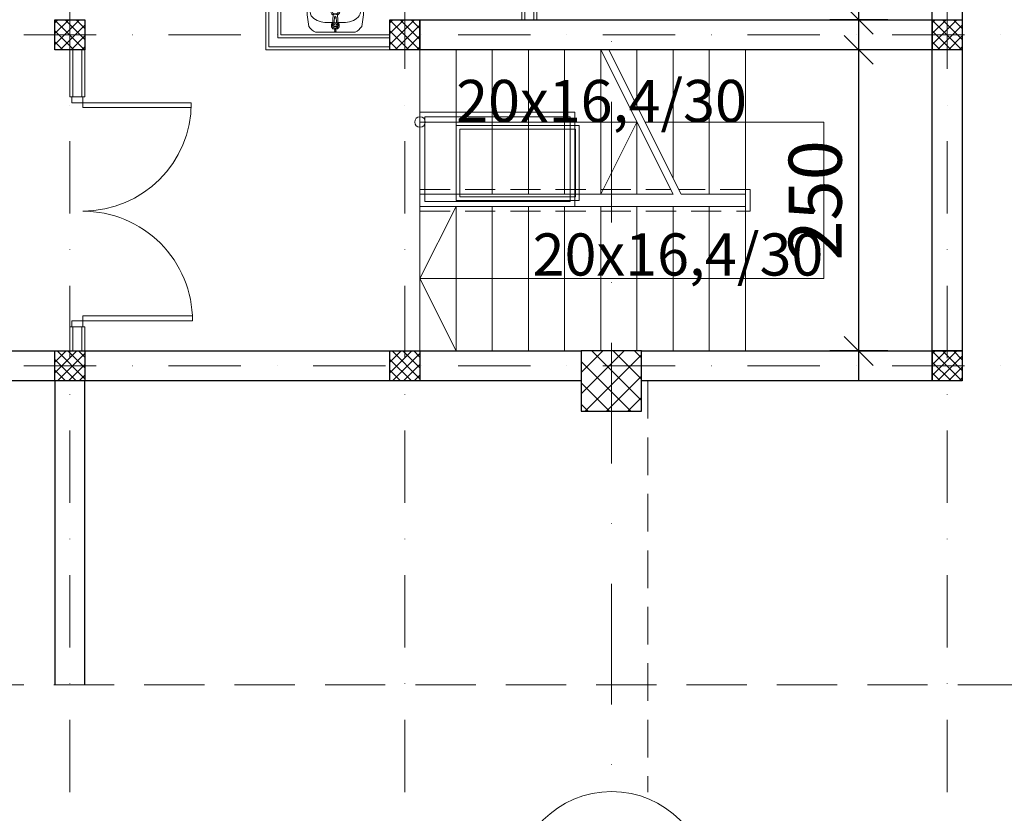
# Model space of a CAD drawing. Units: millimetres. Extents: x 75206 to 217126, y -21885 to -14460.
# Drawn here: x 78107 to 78924, y -20131 to -19472 of the extents above; entities that cross this region are included whole.
import ezdxf
from ezdxf.enums import TextEntityAlignment as Align

# ---------------------------------------------------------------- set-up
doc = ezdxf.new("R2010")
doc.units = ezdxf.units.MM
doc.header["$MEASUREMENT"] = 0
for name, pattern in [('CONTINOUS', [0]), ('DASHED2', [0.375, 0.25, -0.125]), ('IMPORT-DASHDOTX2', [40, 20, -10, 0, -10])]:
    doc.linetypes.add(name, pattern=pattern)
for name, color, linetype, lineweight in [('bravarija', 200, 'Continuous', 9), ('Gips-Karton', 40, 'Continuous', 20), ('izgled', 9, 'Continuous', 9), ('iznad', 6, 'DASHED2', 9), ('Kote', 251, 'Continuous', 9), ('ograda', 20, 'DASHED2', 13), ('Ose', 10, 'IMPORT-DASHDOTX2', 9), ('Ose @ 1', 10, 'IMPORT-DASHDOTX2', 9), ('Ose uprava', 4, 'IMPORT-DASHDOTX2', 9), ('oznake prostorija', 2, 'Continuous', 9), ('sanitarije', 1, 'Continuous', 9), ('stepenice', 2, 'Continuous', 9), ('Stubovi', 2, 'Continuous', 30), ('Stubovi uprave', 4, 'Continuous', 30), ('Tekst', 2, 'Continuous', 9), ('YTONG zid', 3, 'Continuous', 30)]:
    doc.layers.add(name, color=color, linetype=linetype, lineweight=lineweight)
doc.styles.add('MP1-Arial Narrow', font='ARIALN.TTF')
doc.styles.add('Ose', font='arialbd_0.ttf', dxfattribs={"height": 20})
doc.styles.add('TEXT 1_100 ARH', font='ARIALN.TTF', dxfattribs={"height": 22})
doc.dimstyles.new('1_200 ARH', dxfattribs={"dimscale": 0, "dimtxt": 44, "dimasz": 24, "dimexe": 24, "dimexo": 24, "dimgap": 8, "dimtad": 1, "dimdec": 1, "dimrnd": 0.5, "dimtxsty": 'MP1-Arial Narrow', "dimblk": 'OBLIQUE', "dimcen": 50, "dimdle": 24, "dimclrd": 1, "dimclre": 1, "dimclrt": 2, "dimadec": 0, "dimazin": 0, "dimtfac": 1, "dimtdec": 1, "dimtix": 1, "dimtmove": 2, "dimatfit": 2, "dimldrblk": 'OBLIQUE', "dimfxl": 24, "dimfxlon": 1, "dimarcsym": 0})

# ---------------------------------------------------------------- blocks, each defined once
blk = doc.blocks.new('*U49')
at = {"layer": 'bravarija'}
for p, q in [((0, 9), (0, 0)), ((191, 9), (191, 0))]:
    blk.add_line(p, q, dxfattribs=at)
for points in [[(0, 0), (5, 0), (5, 9), (0, 9)], [(191, 0), (186, 0), (186, 9), (191, 9)]]:
    blk.add_lwpolyline(points, dxfattribs=at)
for points in [[(5, 0), (9, 0), (9, -91), (5, -91)], [(186, 0), (182, 0), (182, -90), (186, -90)]]:
    blk.add_lwpolyline(points, close=True, dxfattribs=at)
at = {"layer": 'bravarija', "ltscale": 0.25}
for centre, radius, start, end in [((186, 0), 90, 180, 270), ((5, 0), 91, 270, 0)]:
    blk.add_arc(centre, radius, start, end, dxfattribs=at)
blk = doc.blocks.new('LAVABO 50-36k')
at = {"layer": 'sanitarije', "linetype": 'ByBlock'}
for p, q in [((-16.19, 0), (16.19, 0)), ((-1.8, -15.87), (-2.49, -6.17)), ((-0.82, -5.38), (-0.22, -5.13)), ((-0.22, -5.53), (-0.82, -5.38)), ((-0.22, -5.13), (-0.22, -5.53)), ((-0.1, -3.5), (-0.1, -2.2)), ((0.1, -3.5), (0.1, -2.2)), ((0.18, -5.13), (0.18, -5.53)), ((0.78, -5.38), (0.18, -5.13)), ((0.18, -5.53), (0.78, -5.38)), ((2.49, -6.16), (1.87, -15.9)), ((-0.75, -13.44), (-1.1, -9.4)), ((0.75, -13.44), (1.1, -9.4))]:
    blk.add_line(p, q, dxfattribs=at)
at = {"layer": 'sanitarije'}
blk.add_lwpolyline([(-17.57, 0, 0.104202), (-23.39, -5.03, 0.04987), (-25.03, -21.88, 0.170304), (-23.11, -27.36, 0.104936), (-17.11, -32.27, 0.06667), (-9.65, -34.95, 0.052813), (0, -35.97, 0.052813), (9.65, -34.95, 0.06667), (17.11, -32.27, 0.104936), (23.11, -27.36, 0.170304), (25.03, -21.88, 0.04987), (23.39, -5.03, 0.104202), (17.57, 0)], format="xyb", close=True, dxfattribs=at)
blk.add_lwpolyline([(-2.32, -8.62, 0.027577), (-9.15, -8.81, 0.069219), (-16.02, -10.46, 0.104936), (-21.25, -14.75, 0.099487), (-22.66, -21.88, 0.170431), (-21.25, -25.87, 0.104936), (-16.02, -30.16, 0.06667), (-9.15, -32.62, 0.052813), (0, -33.59, 0.052813), (9.15, -32.62, 0.06667), (16.02, -30.16, 0.104936), (21.25, -25.87, 0.170431), (22.66, -21.88, 0.099487), (21.25, -14.75, 0.104936), (16.02, -10.46, 0.064481), (9.15, -8.75, 0.019152), (2.34, -8.6, 0.033857)], format="xyb", dxfattribs=at)
at = {"layer": 'sanitarije', "linetype": 'ByBlock'}
for centre, radius in [((0, -6), 2.5), ((0, -6), 1.5), ((0, -1.46), 0.75), ((0, -13.44), 0.75)]:
    blk.add_circle(centre, radius, dxfattribs=at)
for centre, radius, start, end in [((0, -6), 3.5, 91.63725, 228.5155), ((-4.09, -9.67), 3, 5.01518, 40.16366), ((0, -6), 3.5, 311.89599, 88.36275), ((4.09, -9.67), 3, 139.83634, 174.98482), ((0, -18.72), 4, 117.52774, 61.45281), ((0, -18.72), 2.75, 119.97711, 59.01867), ((-1.31, -15.85), 0.484, 182.05232, 252.48607), ((-1.31, -15.69), 0.185, 180.02898, 250.46273), ((-0.4, -12.68), 3.78, 253.65917, 257.72262), ((-0.4, -12.53), 3.48, 253.65917, 257.72262), ((0.07, -10.54), 5.97, 257.72262, 270), ((0.07, -10.39), 5.67, 257.72262, 270), ((0.07, -10.39), 5.67, 270, 282.27738), ((0.07, -10.54), 5.97, 270, 282.27738), ((0.64, -12.91), 3.08, 281.81433, 284.87181), ((0.53, -12.68), 3.78, 282.27738, 285.33487), ((1.37, -15.7), 0.2, 289.41593, 359.30466), ((1.39, -15.88), 0.474, 287.37046, 357.25918)]:
    blk.add_arc(centre, radius, start, end, dxfattribs=at)
blk = doc.blocks.new('_Oblique')
at = {"color": 0, "linetype": 'ByBlock', "lineweight": -2}
blk.add_line((-0.5, -0.5), (0.5, 0.5), dxfattribs=at)
blk = doc.blocks.new('*D60')
at = {"layer": 'Defpoints', "color": 0, "transparency": 16777216}
for p in [(78597.8, -17558.89), (77508.8, -18059.45), (78597.8, -20113.69, 1304.8)]:
    blk.add_point(p, dxfattribs=at)
at = {"layer": 'Kote', "color": 1, "lineweight": -2, "transparency": 16777216}
for p, q in [((77508.8, -17582.89), (77508.8, -17534.89)), ((78597.8, -17577.72), (78597.8, -17534.89)), ((77484.8, -17558.89), (78621.8, -17558.89))]:
    blk.add_line(p, q, dxfattribs=at)
at = {"layer": 'Kote', "color": 1, "lineweight": -2, "transparency": 16777216, "xscale": 24, "yscale": 24, "zscale": 24, "rotation": 180}
blk.add_blockref('_Oblique', (77508.8, -17558.89), dxfattribs=at)
at = {"layer": 'Kote', "color": 1, "lineweight": -2, "transparency": 16777216, "xscale": 24, "yscale": 24, "zscale": 24}
blk.add_blockref('_Oblique', (78597.8, -17558.89), dxfattribs=at)
at = {"layer": 'Kote', "color": 2, "transparency": 16777216, "insert": (78053.3, -17528.42), "char_height": 44, "attachment_point": 5, "style": 'MP1-Arial Narrow'}
blk.add_mtext('1089', dxfattribs=at)
blk = doc.blocks.new('*D61')
at = {"layer": 'Defpoints', "color": 0, "transparency": 16777216}
for p in [(78898.8, -17558.89), (78898.8, -18084.45), (78597.8, -20113.69, 1304.8)]:
    blk.add_point(p, dxfattribs=at)
at = {"layer": 'Kote', "color": 1, "lineweight": -2, "transparency": 16777216}
for p, q in [((78597.8, -17577.72), (78597.8, -17534.89)), ((78898.8, -17582.89), (78898.8, -17534.89)), ((78573.8, -17558.89), (78922.8, -17558.89))]:
    blk.add_line(p, q, dxfattribs=at)
at = {"layer": 'Kote', "color": 1, "lineweight": -2, "transparency": 16777216, "xscale": 24, "yscale": 24, "zscale": 24, "rotation": 180}
blk.add_blockref('_Oblique', (78597.8, -17558.89), dxfattribs=at)
at = {"layer": 'Kote', "color": 1, "lineweight": -2, "transparency": 16777216, "xscale": 24, "yscale": 24, "zscale": 24}
blk.add_blockref('_Oblique', (78898.8, -17558.89), dxfattribs=at)
at = {"layer": 'Kote', "color": 2, "transparency": 16777216, "insert": (78748.3, -17528.42), "char_height": 44, "attachment_point": 5, "style": 'MP1-Arial Narrow'}
blk.add_mtext('301', dxfattribs=at)
blk = doc.blocks.new('Ose')
at = {"layer": 'Ose', "linetype": 'CONTINOUS'}
blk.add_circle((0, 0), 20, dxfattribs=at)
at = {"layer": 'Ose', "style": 'Ose'}
blk.add_attdef('OZNAKA', text='', height=20, dxfattribs=at).set_placement((0, 0), align=Align.MIDDLE_CENTER)
blk = doc.blocks.new('*D77')
at = {"layer": 'Defpoints', "color": 0, "transparency": 16777216}
for p in [(78898.8, -19501.62), (78876.3, -20148.89), (78898.8, -20406.69)]:
    blk.add_point(p, dxfattribs=at)
at = {"layer": 'Kote', "color": 1, "lineweight": -2, "transparency": 16777216}
for p, q in [((78876.3, -20382.69), (78876.3, -20430.69)), ((78898.8, -20382.69), (78898.8, -20430.69)), ((78876.3, -20406.69), (78852.3, -20406.69)), ((78876.3, -20406.69), (78898.8, -20406.69)), ((78898.8, -20406.69), (78922.8, -20406.69))]:
    blk.add_line(p, q, dxfattribs=at)
at = {"layer": 'Kote', "color": 1, "lineweight": -2, "transparency": 16777216, "xscale": 24, "yscale": 24, "zscale": 24}
blk.add_blockref('_Oblique', (78876.3, -20406.69), dxfattribs=at)
at = {"layer": 'Kote', "color": 1, "lineweight": -2, "transparency": 16777216, "xscale": 24, "yscale": 24, "zscale": 24, "rotation": 180}
blk.add_blockref('_Oblique', (78898.8, -20406.69), dxfattribs=at)
at = {"layer": 'Kote', "color": 2, "transparency": 16777216, "insert": (78887.55, -20372.25), "char_height": 44, "attachment_point": 5, "style": 'MP1-Arial Narrow'}
blk.add_mtext('22,5', dxfattribs=at)
blk = doc.blocks.new('*D79')
at = {"layer": 'Defpoints', "color": 0, "transparency": 16777216}
for p in [(77508.8, -19994.13), (78597.8, -20494.69), (78597.8, -20741.59)]:
    blk.add_point(p, dxfattribs=at)
at = {"layer": 'Kote', "color": 1, "lineweight": -2, "transparency": 16777216}
for p, q in [((77508.8, -20470.69), (77508.8, -20518.69)), ((78597.8, -20518.69), (78597.8, -20470.69)), ((77484.8, -20494.69), (78621.8, -20494.69))]:
    blk.add_line(p, q, dxfattribs=at)
at = {"layer": 'Kote', "color": 1, "lineweight": -2, "transparency": 16777216, "xscale": 24, "yscale": 24, "zscale": 24, "rotation": 180}
blk.add_blockref('_Oblique', (77508.8, -20494.69), dxfattribs=at)
at = {"layer": 'Kote', "color": 1, "lineweight": -2, "transparency": 16777216, "xscale": 24, "yscale": 24, "zscale": 24}
blk.add_blockref('_Oblique', (78597.8, -20494.69), dxfattribs=at)
at = {"layer": 'Kote', "color": 2, "transparency": 16777216, "insert": (78053.3, -20464.22), "char_height": 44, "attachment_point": 5, "style": 'MP1-Arial Narrow'}
blk.add_mtext('1089', dxfattribs=at)
blk = doc.blocks.new('*D80')
at = {"layer": 'Defpoints', "color": 0, "transparency": 16777216}
for p in [(78898.8, -19969.13), (78898.8, -20494.69), (78597.8, -20741.59)]:
    blk.add_point(p, dxfattribs=at)
at = {"layer": 'Kote', "color": 1, "lineweight": -2, "transparency": 16777216}
for p, q in [((78597.8, -20518.69), (78597.8, -20470.69)), ((78898.8, -20470.69), (78898.8, -20518.69)), ((78573.8, -20494.69), (78922.8, -20494.69))]:
    blk.add_line(p, q, dxfattribs=at)
at = {"layer": 'Kote', "color": 1, "lineweight": -2, "transparency": 16777216, "xscale": 24, "yscale": 24, "zscale": 24, "rotation": 180}
blk.add_blockref('_Oblique', (78597.8, -20494.69), dxfattribs=at)
at = {"layer": 'Kote', "color": 1, "lineweight": -2, "transparency": 16777216, "xscale": 24, "yscale": 24, "zscale": 24}
blk.add_blockref('_Oblique', (78898.8, -20494.69), dxfattribs=at)
at = {"layer": 'Kote', "color": 2, "transparency": 16777216, "insert": (78748.3, -20464.22), "char_height": 44, "attachment_point": 5, "style": 'MP1-Arial Narrow'}
blk.add_mtext('301', dxfattribs=at)
blk = doc.blocks.new('*D82')
at = {"layer": 'Defpoints', "color": 0, "transparency": 16777216}
for p in [(77528.8, -19994.13), (78448.8, -20394.13), (78448.8, -20582.69)]:
    blk.add_point(p, dxfattribs=at)
at = {"layer": 'Kote', "color": 1, "lineweight": -2, "transparency": 16777216}
for p, q in [((77528.8, -20558.69), (77528.8, -20606.69)), ((78448.8, -20558.69), (78448.8, -20606.69)), ((77504.8, -20582.69), (78472.8, -20582.69))]:
    blk.add_line(p, q, dxfattribs=at)
at = {"layer": 'Kote', "color": 1, "lineweight": -2, "transparency": 16777216, "xscale": 24, "yscale": 24, "zscale": 24, "rotation": 180}
blk.add_blockref('_Oblique', (77528.8, -20582.69), dxfattribs=at)
at = {"layer": 'Kote', "color": 1, "lineweight": -2, "transparency": 16777216, "xscale": 24, "yscale": 24, "zscale": 24}
blk.add_blockref('_Oblique', (78448.8, -20582.69), dxfattribs=at)
at = {"layer": 'Kote', "color": 2, "transparency": 16777216, "insert": (77988.8, -20552.22), "char_height": 44, "attachment_point": 5, "style": 'MP1-Arial Narrow'}
blk.add_mtext('920', dxfattribs=at)
blk = doc.blocks.new('*D83')
at = {"layer": 'Defpoints', "color": 0, "transparency": 16777216}
for p in [(78898.8, -19969.13), (78448.8, -20394.13), (78898.8, -20582.69)]:
    blk.add_point(p, dxfattribs=at)
at = {"layer": 'Kote', "color": 1, "lineweight": -2, "transparency": 16777216}
for p, q in [((78448.8, -20558.69), (78448.8, -20606.69)), ((78898.8, -20558.69), (78898.8, -20606.69)), ((78424.8, -20582.69), (78922.8, -20582.69))]:
    blk.add_line(p, q, dxfattribs=at)
at = {"layer": 'Kote', "color": 1, "lineweight": -2, "transparency": 16777216, "xscale": 24, "yscale": 24, "zscale": 24, "rotation": 180}
blk.add_blockref('_Oblique', (78448.8, -20582.69), dxfattribs=at)
at = {"layer": 'Kote', "color": 1, "lineweight": -2, "transparency": 16777216, "xscale": 24, "yscale": 24, "zscale": 24}
blk.add_blockref('_Oblique', (78898.8, -20582.69), dxfattribs=at)
at = {"layer": 'Kote', "color": 2, "transparency": 16777216, "insert": (78673.8, -20552.22), "char_height": 44, "attachment_point": 5, "style": 'MP1-Arial Narrow'}
blk.add_mtext('450', dxfattribs=at)
blk = doc.blocks.new('*D84')
at = {"layer": 'Defpoints', "color": 0, "transparency": 16777216}
for p in [(77538.8, -19772.34), (78888.8, -19772.34), (78888.8, -20670.69)]:
    blk.add_point(p, dxfattribs=at)
at = {"layer": 'Kote', "color": 1, "lineweight": -2, "transparency": 16777216}
for p, q in [((77538.8, -20646.69), (77538.8, -20694.69)), ((78888.8, -20646.69), (78888.8, -20694.69)), ((77514.8, -20670.69), (78912.8, -20670.69))]:
    blk.add_line(p, q, dxfattribs=at)
at = {"layer": 'Kote', "color": 1, "lineweight": -2, "transparency": 16777216, "xscale": 24, "yscale": 24, "zscale": 24, "rotation": 180}
blk.add_blockref('_Oblique', (77538.8, -20670.69), dxfattribs=at)
at = {"layer": 'Kote', "color": 1, "lineweight": -2, "transparency": 16777216, "xscale": 24, "yscale": 24, "zscale": 24}
blk.add_blockref('_Oblique', (78888.8, -20670.69), dxfattribs=at)
at = {"layer": 'Kote', "color": 2, "transparency": 16777216, "insert": (78213.8, -20640.22), "char_height": 44, "attachment_point": 5, "style": 'MP1-Arial Narrow'}
blk.add_mtext('1350', dxfattribs=at)
blk = doc.blocks.new('*D94')
at = {"layer": 'Defpoints', "color": 0, "transparency": 16777216}
for p in [(78905.13, -18285.68), (78895.13, -19772.34), (79741.18, -19772.34)]:
    blk.add_point(p, dxfattribs=at)
at = {"layer": 'Kote', "color": 1, "lineweight": -2, "transparency": 16777216}
for p, q in [((79741.18, -18261.68), (79741.18, -19796.34)), ((79717.18, -18285.68), (79765.18, -18285.68)), ((79717.18, -19772.34), (79765.18, -19772.34))]:
    blk.add_line(p, q, dxfattribs=at)
at = {"layer": 'Kote', "color": 1, "lineweight": -2, "transparency": 16777216, "xscale": 24, "yscale": 24, "zscale": 24}
for p, rotation in [((79741.18, -18285.68), 90), ((79741.18, -19772.34), 270)]:
    blk.add_blockref('_Oblique', p, dxfattribs=dict(at, rotation=rotation))
at = {"layer": 'Kote', "color": 2, "transparency": 16777216, "insert": (79706.74, -19029.01), "char_height": 44, "attachment_point": 5, "rotation": 90, "style": 'MP1-Arial Narrow'}
blk.add_mtext('1486,5', dxfattribs=at)
blk = doc.blocks.new('*D100')
at = {"layer": 'Defpoints', "color": 0, "transparency": 16777216}
for p in [(78137.14, -18747.34), (78068.11, -19747.34), (78137.14, -19747.34)]:
    blk.add_point(p, dxfattribs=at)
at = {"layer": 'Kote', "color": 1, "lineweight": -2, "transparency": 16777216}
for p, q in [((78068.11, -18723.34), (78068.11, -19771.34)), ((78092.11, -18747.34), (78044.11, -18747.34)), ((78092.11, -19747.34), (78044.11, -19747.34))]:
    blk.add_line(p, q, dxfattribs=at)
at = {"layer": 'Kote', "color": 1, "lineweight": -2, "transparency": 16777216, "xscale": 24, "yscale": 24, "zscale": 24}
for p, rotation in [((78068.11, -18747.34), 90), ((78068.11, -19747.34), 270)]:
    blk.add_blockref('_Oblique', p, dxfattribs=dict(at, rotation=rotation))
at = {"layer": 'Kote', "color": 2, "transparency": 16777216, "insert": (78037.65, -19247.34), "char_height": 44, "attachment_point": 5, "rotation": 90, "style": 'MP1-Arial Narrow'}
blk.add_mtext('1000', dxfattribs=at)
blk = doc.blocks.new('*D101')
at = {"layer": 'Defpoints', "color": 0, "transparency": 16777216}
for p in [(78802.9, -19497.34), (78863.8, -19497.34), (78863.8, -19747.34)]:
    blk.add_point(p, dxfattribs=at)
at = {"layer": 'Kote', "color": 1, "lineweight": -2, "transparency": 16777216}
for p, q in [((78802.9, -19771.34), (78802.9, -19473.34)), ((78826.9, -19497.34), (78778.9, -19497.34)), ((78826.9, -19747.34), (78778.9, -19747.34))]:
    blk.add_line(p, q, dxfattribs=at)
at = {"layer": 'Kote', "color": 1, "lineweight": -2, "transparency": 16777216, "xscale": 24, "yscale": 24, "zscale": 24}
for p, rotation in [((78802.9, -19497.34), 90), ((78802.9, -19747.34), 270)]:
    blk.add_blockref('_Oblique', p, dxfattribs=dict(at, rotation=rotation))
at = {"layer": 'Kote', "color": 2, "transparency": 16777216, "insert": (78772.43, -19622.34), "char_height": 44, "attachment_point": 5, "rotation": 90, "style": 'MP1-Arial Narrow'}
blk.add_mtext('250', dxfattribs=at)
blk = doc.blocks.new('*D102')
at = {"layer": 'Defpoints', "color": 0, "transparency": 16777216}
for p in [(78802.9, -18747.34), (78863.8, -18747.34), (78863.8, -19472.34)]:
    blk.add_point(p, dxfattribs=at)
at = {"layer": 'Kote', "color": 1, "lineweight": -2, "transparency": 16777216}
for p, q in [((78802.9, -19496.34), (78802.9, -18723.34)), ((78826.9, -18747.34), (78778.9, -18747.34)), ((78826.9, -19472.34), (78778.9, -19472.34))]:
    blk.add_line(p, q, dxfattribs=at)
at = {"layer": 'Kote', "color": 1, "lineweight": -2, "transparency": 16777216, "xscale": 24, "yscale": 24, "zscale": 24}
for p, rotation in [((78802.9, -18747.34), 90), ((78802.9, -19472.34), 270)]:
    blk.add_blockref('_Oblique', p, dxfattribs=dict(at, rotation=rotation))
at = {"layer": 'Kote', "color": 2, "transparency": 16777216, "insert": (78772.43, -19161.64), "char_height": 44, "attachment_point": 5, "rotation": 90, "style": 'MP1-Arial Narrow'}
blk.add_mtext('725', dxfattribs=at)

msp = doc.modelspace()

# ---------------------------------------------------------------- hatches: boundary and pattern name
at = {"layer": 'Stubovi', "lineweight": 5}
h = msp.add_hatch(dxfattribs=at)
h.set_pattern_fill('ANSI37', color=252, scale=100)
h.set_pattern_definition([(45, (-56489.07, -24860.729), (-8.8388348, 8.8388348), []), (135, (-56489.07, -24860.729), (-8.8388348, -8.8388348), [])])
h.paths.add_polyline_path([(78572.55, -19747.34), (78572.55, -19797.34), (78622.55, -19797.34), (78622.55, -19747.34)])
at = {"layer": 'Stubovi uprave', "lineweight": 5}
h = msp.add_hatch(dxfattribs=at)
h.set_pattern_fill('ANSI37', color=252, scale=2)
h.set_pattern_definition([(45, (-19887.0966, -14332.602), (-4.49012806, 4.49012806), []), (135, (-19887.0966, -14332.602), (-4.49012806, -4.49012806), [])])
h.paths.add_polyline_path([(78135.8, -19472.34), (78160.8, -19472.34), (78160.8, -19497.34), (78135.8, -19497.34)])
h = msp.add_hatch(dxfattribs=at)
h.set_pattern_fill('ANSI37', color=252, scale=2)
h.set_pattern_definition([(45, (-19609.0966, -14332.602), (-4.49012806, 4.49012806), []), (135, (-19609.0966, -14332.602), (-4.49012806, -4.49012806), [])])
h.paths.add_polyline_path([(78413.8, -19472.34), (78438.8, -19472.34), (78438.8, -19497.34), (78413.8, -19497.34)])
h = msp.add_hatch(dxfattribs=at)
h.set_pattern_fill('ANSI37', color=252, scale=2)
h.set_pattern_definition([(45, (-19159.0966, -14332.602), (-4.49012806, 4.49012806), []), (135, (-19159.0966, -14332.602), (-4.49012806, -4.49012806), [])])
h.paths.add_polyline_path([(78863.8, -19472.34), (78888.8, -19472.34), (78888.8, -19497.34), (78863.8, -19497.34)])
h = msp.add_hatch(dxfattribs=at)
h.set_pattern_fill('ANSI37', color=252, scale=2)
h.set_pattern_definition([(45, (-19887.0966, -14057.602), (-4.49012806, 4.49012806), []), (135, (-19887.0966, -14057.602), (-4.49012806, -4.49012806), [])])
h.paths.add_polyline_path([(78135.8, -19747.34), (78160.8, -19747.34), (78160.8, -19772.34), (78135.8, -19772.34)])
h = msp.add_hatch(dxfattribs=at)
h.set_pattern_fill('ANSI37', color=252, scale=2)
h.set_pattern_definition([(45, (-19609.0966, -14057.602), (-4.49012806, 4.49012806), []), (135, (-19609.0966, -14057.602), (-4.49012806, -4.49012806), [])])
h.paths.add_polyline_path([(78413.8, -19747.34), (78438.8, -19747.34), (78438.8, -19772.34), (78413.8, -19772.34)])
h = msp.add_hatch(dxfattribs=at)
h.set_pattern_fill('ANSI37', color=252, scale=2)
h.set_pattern_definition([(45, (-19159.0966, -14607.602), (-4.49012806, 4.49012806), []), (135, (-19159.0966, -14607.602), (-4.49012806, -4.49012806), [])])
h.paths.add_polyline_path([(78863.8, -19747.34), (78888.8, -19747.34), (78888.8, -19772.34), (78863.8, -19772.34)])

# ---------------------------------------------------------------- linework, layer by layer
at = {"layer": 'Gips-Karton'}
for points in [[(78333.3, -19285.34), (78333.3, -19272.84), (78323.3, -19272.84), (78323.3, -19109.84), (78332.8, -19109.84), (78332.8, -19097.34), (78323.3, -19097.34), (78323.3, -18968.34), (78310.8, -18968.34), (78310.8, -19497.34), (78413.8, -19497.34), (78413.8, -19484.84), (78323.3, -19484.84), (78323.3, -19285.34)], [(78414.3, -19285.34), (78414.3, -19272.84), (78523.3, -19272.84), (78523.3, -19109.84), (78438.8, -19109.84), (78438.8, -19097.34), (78605.8, -19097.34), (78605.8, -19097.34), (78605.8, -19109.84), (78535.8, -19109.84), (78535.8, -19472.34), (78523.3, -19472.34), (78523.3, -19285.34)], [(78148.3, -19536.34), (78148.3, -19497.34), (78160.8, -19497.34), (78160.8, -19536.34)], [(78148.3, -19727.34), (78160.8, -19727.34), (78160.8, -19747.34), (78148.3, -19747.34)]]:
    msp.add_lwpolyline(points, close=True, dxfattribs=at)
at = {"layer": 'Gips-Karton', "color": 1, "lineweight": 5}
for points in [[(78313.3, -18968.34), (78313.3, -19494.84), (78413.8, -19494.84)], [(78605.8, -19107.34), (78533.3, -19107.34), (78533.3, -19472.34)], [(78413.8, -19487.34), (78320.8, -19487.34), (78320.8, -19282.84), (78333.3, -19282.84)], [(78525.8, -19472.34), (78525.8, -19282.84), (78414.3, -19282.84)], [(78150.8, -19536.34), (78150.8, -19497.34)], [(78158.3, -19536.34), (78158.3, -19497.34)], [(78150.8, -19747.34), (78150.8, -19727.34)], [(78158.3, -19747.34), (78158.3, -19727.34)]]:
    msp.add_lwpolyline(points, dxfattribs=at)
at = {"layer": 'izgled', "linetype": 'DASHED2', "ltscale": 200}
msp.add_lwpolyline([(79310.02, -18443.6), (79310.02, -20024.73), (77060.69, -20024.73)], dxfattribs=at)
at = {"layer": 'iznad', "ltscale": 125}
msp.add_lwpolyline([(78627.8, -19772.34), (78627.8, -20113.69)], dxfattribs=at)
at = {"layer": 'ograda', "ltscale": 100}
for points in [[(78438.8, -19613.34), (78646.96, -19613.34)], [(78438.8, -19631.34), (78712.8, -19631.34), (78712.8, -19613.34), (78653.51, -19613.34)]]:
    msp.add_lwpolyline(points, dxfattribs=at)
at = {"layer": 'Ose', "ltscale": 5}
msp.add_line((78597.8, -17939.88), (78597.8, -20113.69), dxfattribs=at)
at = {"layer": 'Ose uprava', "ltscale": 3}
for p, q in [((78148.3, -20113.69), (78148.3, -18065.06)), ((78426.3, -20113.69), (78426.3, -18065.06)), ((78876.3, -20113.69), (78876.3, -18065.06)), ((79130.89, -19484.84), (77243.09, -19484.84)), ((79130.89, -19759.84), (77243.09, -19759.84))]:
    msp.add_line(p, q, dxfattribs=at)
at = {"layer": 'oznake prostorija'}
for points in [[(78438.8, -19627.34), (78567.29, -19627.34), (78567.29, -19549.13), (78438.8, -19549.13)], [(78442.71, -19623.43), (78563.38, -19623.43), (78563.38, -19553.04), (78442.71, -19553.04)], [(78468.8, -19622.42), (78571.02, -19622.42), (78571.02, -19560.2), (78468.8, -19560.2)], [(78471.91, -19619.31), (78567.91, -19619.31), (78567.91, -19563.31), (78471.91, -19563.31)]]:
    msp.add_lwpolyline(points, close=True, dxfattribs=at)
at = {"layer": 'stepenice'}
for p, q in [((78468.8, -19497.34), (78468.8, -19617.34)), ((78498.8, -19497.34), (78498.8, -19617.34)), ((78528.8, -19497.34), (78528.8, -19617.34)), ((78558.8, -19497.34), (78558.8, -19617.34)), ((78648.8, -19617.34), (78588.8, -19497.34)), ((78588.8, -19497.34), (78588.8, -19617.34)), ((78655.51, -19617.34), (78595.51, -19497.34)), ((78618.8, -19557.34), (78618.8, -19617.34)), ((78438.8, -19627.34), (78438.8, -19617.34))]:
    msp.add_line(p, q, dxfattribs=at)
at = {"layer": 'stepenice', "ltscale": 125}
for p, q in [((78618.8, -19497.34), (78618.8, -19543.92)), ((78648.8, -19497.34), (78648.8, -19603.92)), ((78678.8, -19497.34), (78678.8, -19617.34)), ((78468.8, -19747.34), (78468.8, -19627.34)), ((78498.8, -19747.34), (78498.8, -19627.34)), ((78528.8, -19747.34), (78528.8, -19627.34)), ((78558.8, -19747.34), (78558.8, -19627.34)), ((78588.8, -19747.34), (78588.8, -19627.34)), ((78618.8, -19747.34), (78618.8, -19627.34)), ((78648.8, -19747.34), (78648.8, -19627.34)), ((78678.8, -19747.34), (78678.8, -19627.34))]:
    msp.add_line(p, q, dxfattribs=at)
at = {"layer": 'stepenice'}
for points in [[(78588.8, -19497.34), (78438.8, -19497.34), (78438.8, -19617.34), (78648.8, -19617.34)], [(78618.8, -19557.34), (78438.8, -19557.34)], [(78588.8, -19617.34), (78618.8, -19557.34)]]:
    msp.add_lwpolyline(points, dxfattribs=at)
at = {"layer": 'stepenice', "ltscale": 125}
for points in [[(78655.51, -19617.34), (78708.8, -19617.34), (78708.8, -19497.34), (78595.51, -19497.34)], [(78468.8, -19747.34), (78438.8, -19687.34), (78468.8, -19627.34), (78438.8, -19687.34), (78773.8, -19687.34), (78773.8, -19557.34), (78625.51, -19557.34)]]:
    msp.add_lwpolyline(points, dxfattribs=at)
for points in [[(78708.8, -19497.34), (78708.8, -19747.34), (78863.8, -19747.34), (78863.8, -19497.34)], [(78438.8, -19747.34), (78438.8, -19627.34), (78708.8, -19627.34), (78708.8, -19747.34)]]:
    msp.add_lwpolyline(points, close=True, dxfattribs=at)
at = {"layer": 'stepenice'}
msp.add_circle((78438.8, -19557.34), 4.38, dxfattribs=at)
at = {"layer": 'Stubovi'}
msp.add_lwpolyline([(78572.55, -19797.34), (78622.55, -19797.34), (78622.55, -19747.34), (78572.55, -19747.34)], close=True, dxfattribs=at)
at = {"layer": 'Stubovi uprave'}
for points in [[(78160.8, -19497.34), (78135.8, -19497.34), (78135.8, -19472.34), (78160.8, -19472.34)], [(78438.8, -19497.34), (78413.8, -19497.34), (78413.8, -19472.34), (78438.8, -19472.34)], [(78863.8, -19472.34), (78888.8, -19472.34), (78888.8, -19497.34), (78863.8, -19497.34)], [(78160.8, -19772.34), (78135.8, -19772.34), (78135.8, -19747.34), (78160.8, -19747.34)], [(78438.8, -19772.34), (78413.8, -19772.34), (78413.8, -19747.34), (78438.8, -19747.34)], [(78863.8, -19747.34), (78888.8, -19747.34), (78888.8, -19772.34), (78863.8, -19772.34)]]:
    msp.add_lwpolyline(points, close=True, dxfattribs=at)
at = {"layer": 'YTONG zid'}
for points in [[(78863.8, -18747.34), (78888.8, -18747.34), (78888.8, -19747.34), (78863.8, -19747.34)], [(78438.8, -19472.34), (78863.8, -19472.34), (78863.8, -19497.34), (78438.8, -19497.34)], [(77573.8, -19747.34), (78572.55, -19747.34), (78572.55, -19772.34), (77573.8, -19772.34)], [(78622.55, -19747.34), (78863.8, -19747.34), (78863.8, -19772.34), (78622.55, -19772.34)]]:
    msp.add_lwpolyline(points, close=True, dxfattribs=at)
msp.add_lwpolyline([(78160.8, -20024.73), (78160.8, -19772.34), (78135.8, -19772.34), (78135.8, -20024.73)], dxfattribs=at)

# ---------------------------------------------------------------- block references
at = {"layer": 'bravarija', "rotation": 89.99999999999997}
msp.add_blockref('*U49', (78159.05, -19727.34), dxfattribs=at)
at = {"layer": 'Ose @ 1', "ltscale": 20}
ref = msp.add_blockref('Ose', (78597.8, -20193.49, -1304.8), dxfattribs=dict(at, xscale=4.009499999998297, yscale=4.009499999998297, zscale=4.009499999998297, rotation=90))
ref.add_attrib('OZNAKA', '2', dxfattribs={"layer": 'Ose', "height": 80.19, "style": 'Ose'}).set_placement((78597.8, -20193.49, -1304.8), align=Align.MIDDLE_CENTER)
at = {"layer": 'sanitarije', "extrusion": (0, 0, -1), "xscale": -0.937499999893267, "yscale": 0.937499999893267, "zscale": -0.937499999893267, "rotation": 180.0008838498797}
msp.add_blockref('LAVABO 50-36k', (-78368.55, -19482.84), dxfattribs=at)

# ---------------------------------------------------------------- texts
at = {"layer": 'Tekst', "char_height": 35, "attachment_point": 7, "style": 'TEXT 1_100 ARH'}
for insert in [(78468.8, -19557.34), (78532.25, -19684.79)]:
    msp.add_mtext_dynamic_manual_height_columns('{\\fArial Narrow|b0|i0|c238|p34;20x16,4/30}', width=261.9985, gutter_width=12.5, heights=[0], dxfattribs=dict(at, insert=insert))

# ---------------------------------------------------------------- dimensions: what is measured, and where the dimension line sits
at = {"layer": 'Kote'}
for base, p1, p2, picture, middle in [((78597.8, -17558.89, -1304.8), (77508.8, -18059.45, -1304.8), (78597.8, -20113.69), '*D60', (78053.3, -17558.89, -1304.8)), ((78898.8, -17558.89, -1304.8), (78597.8, -20113.69), (78898.8, -18084.45, -1304.8), '*D61', (78748.3, -17558.89, -1304.8)), ((78888.8, -20670.69), (77538.8, -19772.34), (78888.8, -19772.34), '*D84', (78213.8, -20670.69)), ((78898.8, -20582.69, -1304.8), (78448.8, -20394.13, -1304.8), (78898.8, -19969.13, -1304.8), '*D83', (78673.8, -20582.69, -1304.8)), ((78898.8, -20494.69, -1304.8), (78597.8, -20741.59, -1304.8), (78898.8, -19969.13, -1304.8), '*D80', (78748.3, -20494.69, -1304.8)), ((78597.8, -20494.69, -1304.8), (77508.8, -19994.13, -1304.8), (78597.8, -20741.59, -1304.8), '*D79', (78053.3, -20494.69, -1304.8)), ((78448.8, -20582.69, -1304.8), (77528.8, -19994.13, -1304.8), (78448.8, -20394.13, -1304.8), '*D82', (77988.8, -20582.69, -1304.8))]:
    dim = msp.add_linear_dim(base=base, p1=p1, p2=p2, dimstyle='1_200 ARH', override={"dimscale": 1, "dimtmove": 0}, dxfattribs=at)
    dim.commit()
    dim.dimension.update_dxf_attribs({"geometry": picture, "text_midpoint": middle, "dimtype": 160})
for base, p1, p2, override, picture, middle in [((79741.18, -19772.34), (78905.13, -18285.68), (78895.13, -19772.34), {"dimscale": 1, "dimtmove": 0}, '*D94', (79741.18, -19029.01)), ((78802.9, -18747.34), (78863.8, -19472.34), (78863.8, -18747.34), {"dimscale": 1}, '*D102', (78772.43, -19161.64))]:
    dim = msp.add_linear_dim(base=base, p1=p1, p2=p2, angle=90, dimstyle='1_200 ARH', override=override, dxfattribs=at)
    dim.commit()
    dim.dimension.update_dxf_attribs({"geometry": picture, "text_midpoint": middle, "dimtype": 160})
for base, p1, p2, picture, middle in [((78068.11, -19747.34), (78137.14, -18747.34), (78137.14, -19747.34), '*D100', (78037.65, -19247.34)), ((78802.9, -19497.34), (78863.8, -19747.34), (78863.8, -19497.34), '*D101', (78772.43, -19622.34))]:
    dim = msp.add_linear_dim(base=base, p1=p1, p2=p2, angle=90, dimstyle='1_200 ARH', override={"dimscale": 1}, dxfattribs=at)
    dim.commit()
    dim.dimension.update_dxf_attribs({"geometry": picture, "text_midpoint": middle})
dim = msp.add_linear_dim(base=(78898.8, -20406.69, -1304.8), p1=(78876.3, -20148.89, -1304.8), p2=(78898.8, -19501.62, -1304.8), dimstyle='1_200 ARH', override={"dimscale": 1}, dxfattribs=at)
dim.commit()
dim.dimension.update_dxf_attribs({"geometry": '*D77', "text_midpoint": (78887.55, -20372.25, -1304.8)})

doc.saveas('drawing.dxf')
